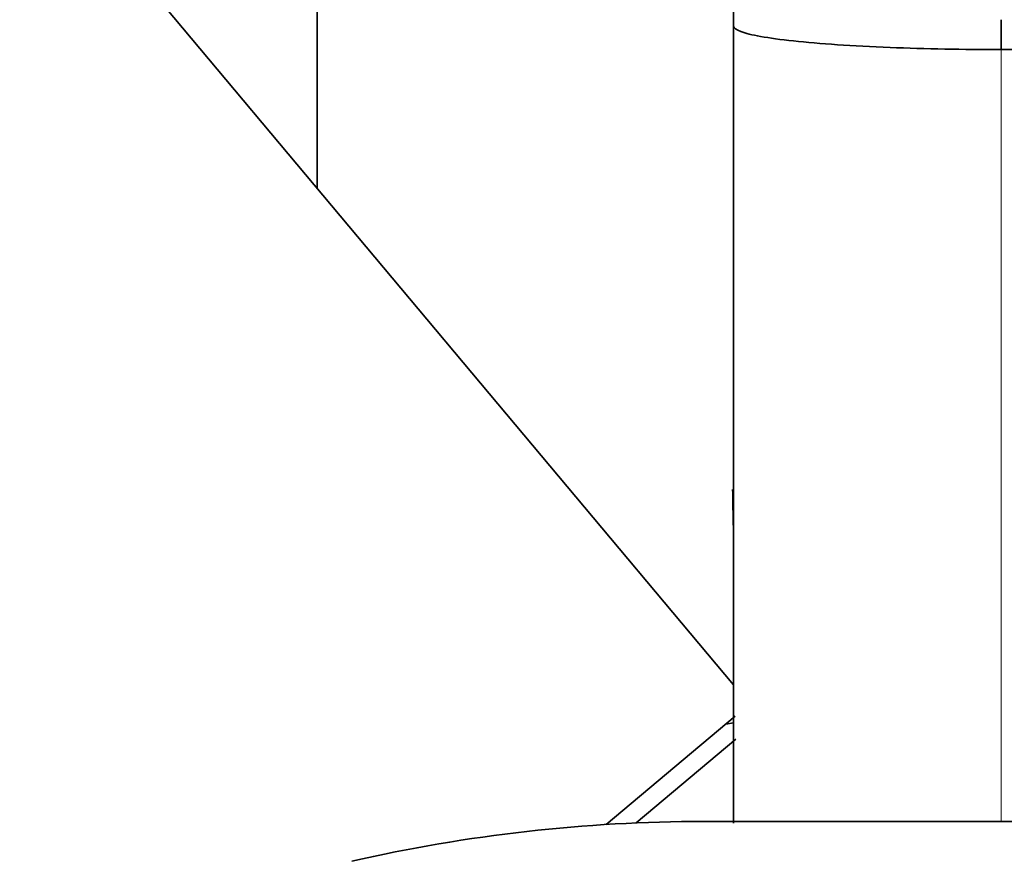
# Model space of a CAD drawing. Units: millimetres. Extents: x 0 to 2428, y 0 to 2761.
# Drawn here: x 368 to 401, y 2091 to 2119 of the extents above; entities that cross this region are included whole.
import ezdxf
from ezdxf import colors
from ezdxf.entities.mleader import LeaderData, LeaderLine
from ezdxf.math import Vec2, Vec3

# ---------------------------------------------------------------- set-up
doc = ezdxf.new("R2010")
doc.units = ezdxf.units.MM
doc.layers.add('DV7_Défaut', color=7, linetype='Continuous')
doc.layers.add('Défaut', color=7, linetype='Continuous')

# ---------------------------------------------------------------- blocks, each defined once
blk = doc.blocks.new('_DOT')
at = {"color": 0}
blk.add_line((0, 0), (-1, 0), dxfattribs=at)
at = {"color": 0, "const_width": 0.333}
blk.add_lwpolyline([(-0.1665, 0, 1), (0.1665, 0, 1)], format="xyb", close=True, dxfattribs=at)
blk = doc.blocks.new('SE6')
at = {"layer": 'DV7_Défaut', "color": 7, "linetype": 'Continuous', "lineweight": 35}
for p, q in [((392.353, 2096.799), (315.759, 2188.081)), ((378.353, 2121.209), (378.353, 2113.484)), ((392.353, 2119.932), (392.353, 2119.066)), ((392.353, 2118.931), (392.353, 2119.499)), ((392.353, 2119.066), (392.353, 2118.566)), ((401.353, 2119.148), (401.353, 2118.144)), ((392.353, 2118.931), (392.353, 2101.837)), ((392.353, 2118.431), (392.353, 2118.931)), ((392.353, 2101.837), (392.353, 2092.148)), ((392.353, 2101.337), (392.353, 2101.624)), ((388.068, 2092.107), (392.408, 2095.749)), ((392.353, 2095.528), (392.089, 2095.481)), ((389.074, 2092.16), (392.423, 2094.97)), ((391.353, 2092.209), (411.353, 2092.209))]:
    blk.add_line(p, q, dxfattribs=at)
at = {"layer": 'DV7_Défaut', "color": 7, "linetype": 'Continuous', "lineweight": 18}
blk.add_line((401.353, 2118.144), (401.353, 2092.209), dxfattribs=at)
blk.add_arc((577.791, 2106.344), 185.506, 180.92055, 181.54662, dxfattribs=at)
at = {"layer": 'DV7_Défaut', "color": 7, "linetype": 'Continuous', "lineweight": 35}
blk.add_arc((391.353, 2039.209), 53, 90, 102.903, dxfattribs=at)
for points, knots in [([(392.353, 2118.931), (392.353, 2118.87), (392.514, 2118.751), (393.208, 2118.581), (394.307, 2118.43), (395.796, 2118.303), (397.543, 2118.211), (399.429, 2118.156), (400.716, 2118.144), (401.353, 2118.144)], [0, 0, 0, 0, 0.149979, 0.288721, 0.435088, 0.581335, 0.727439, 0.865017, 1, 1, 1, 1]), ([(401.353, 2118.144), (401.991, 2118.144), (403.277, 2118.156), (405.164, 2118.211), (406.911, 2118.303), (408.4, 2118.43), (409.499, 2118.581), (410.193, 2118.751), (410.353, 2118.87), (410.353, 2118.931)], [0, 0, 0, 0, 0.134983, 0.272561, 0.418665, 0.564912, 0.711279, 0.850021, 1, 1, 1, 1])]:
    blk.add_open_spline(points, degree=3, knots=knots, dxfattribs=at)

msp = doc.modelspace()

# ---------------------------------------------------------------- block references
at = {"layer": 'Défaut'}
msp.add_blockref('SE6', (0, 0), dxfattribs=at)

# ---------------------------------------------------------------- leaders
at = {"layer": 'Défaut', "color": 7, "linetype": 'Continuous', "lineweight": 18}
ml = msp.add_multileader_mtext('Standard', dxfattribs=at)
ml.set_content('{\\pxsm0.9;\\fSolid Edge ISO|b1||i0||c0|p34;\\W1.;18/10/2021\\P}', color=256)
ml.set_leader_properties()
ml.set_arrow_properties(name='DOT')
ml.build(insert=Vec2(0, 0))
ml.multileader.update_dxf_attribs({"leader_type": 0, "dogleg_length": 0, "arrow_head_size": 12})
ctx = ml.context
ctx.base_point, ctx.char_height, ctx.arrow_head_size, ctx.landing_gap_size = Vec3(2340.168, 2754.027), 12, 12, 4.2
notes = []
notes.append((ctx, [(0, (0, 0, 0), (0, 0), (1, 0), 1, [])]))
ctx.mtext.insert = Vec3(2342.168, 2760.147)
for ctx, leaders in notes:
    for number, flags, end, landing, length, lines in leaders:
        leader = LeaderData()
        leader.index, (leader.has_last_leader_line, leader.has_dogleg_vector, leader.attachment_direction) = number, flags
        leader.last_leader_point, leader.dogleg_vector, leader.dogleg_length = Vec3(end), Vec3(landing), length
        for number, points, colour, breaks in lines:
            line = LeaderLine()
            line.index, line.vertices, line.color, line.breaks = number, Vec3.list(points), colors.encode_raw_color(colour), breaks
            leader.lines.append(line)
        ctx.leaders.append(leader)

doc.saveas('drawing.dxf')
